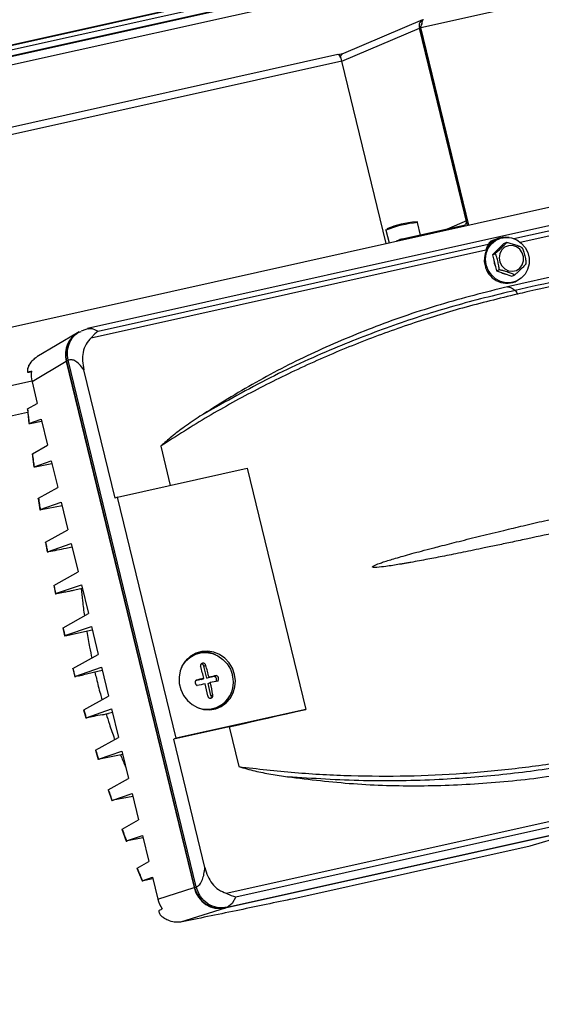
# Model space of a CAD drawing. Units: millimetres. Extents: x 20 to 410, y 10 to 287.
# Drawn here: x 346 to 352, y 127 to 137 of the extents above; entities that cross this region are included whole.
import ezdxf

# ---------------------------------------------------------------- set-up
doc = ezdxf.new("R2010")
doc.units = ezdxf.units.MM

msp = doc.modelspace()

# ---------------------------------------------------------------- linework, layer by layer
at = {"color": 7, "linetype": 'Continuous', "lineweight": 25}
for p, q in [((322.071153, 131.19877), (367.04316, 141.210589)), ((367.045208, 141.202171), (322.076426, 131.19107)), ((367.0562, 141.156968), (322.103953, 131.149548)), ((322.139016, 131.093414), (367.070951, 141.096312)), ((322.18361, 131.016654), (367.090949, 141.014076)), ((350.520333, 136.758823), (364.848904, 139.948698)), ((267.633853, 116.126954), (374.153067, 139.840618)), ((350.539825, 136.839081), (349.713678, 136.487796)), ((350.506988, 136.753149), (350.997696, 134.735308)), ((350.508201, 136.753665), (350.516499, 136.764627)), ((350.520333, 136.758823), (350.508201, 136.753665)), ((351.010412, 134.688523), (350.508201, 136.753665)), ((351.023111, 134.69135), (350.520333, 136.758823)), ((349.653739, 136.475821), (321.334695, 130.171341)), ((349.657642, 136.475805), (349.716065, 136.488811)), ((350.15961, 134.499115), (349.695386, 136.408049)), ((355.460743, 135.485328), (347.033746, 133.609282)), ((351.561085, 134.512147), (355.355453, 135.356862)), ((355.762055, 135.012789), (351.42795, 134.045972)), ((350.970204, 134.688282), (350.342406, 134.548519)), ((350.518779, 134.587784), (350.487194, 134.717666)), ((350.156822, 134.637325), (350.18885, 134.505624)), ((347.1454, 133.58157), (351.226732, 134.49017)), ((350.293345, 134.535139), (350.262482, 134.522016)), ((351.391482, 134.498503), (351.27166, 134.381938)), ((351.331114, 134.552716), (351.281547, 134.535268)), ((351.332978, 134.54624), (351.320847, 134.541082)), ((351.391482, 134.498503), (351.415745, 134.50882)), ((347.071729, 133.512712), (351.200905, 134.431963)), ((351.27166, 134.381938), (351.295923, 134.392255)), ((351.27166, 134.381938), (351.313134, 134.211391)), ((351.331684, 134.44033), (351.32252, 134.431416)), ((351.313134, 134.211391), (351.337397, 134.221708)), ((351.313134, 134.211391), (351.474431, 134.15741)), ((351.474431, 134.15741), (351.498694, 134.167727)), ((351.508672, 134.099356), (351.520803, 134.104514)), ((346.929258, 133.564213), (346.503412, 133.311987)), ((347.05461, 133.612478), (346.965388, 133.582331)), ((347.039789, 133.607034), (347.055025, 133.608344)), ((347.109498, 133.552792), (347.072179, 133.51242)), ((347.081688, 133.610637), (347.1454, 133.58157)), ((347.1454, 133.58157), (347.109498, 133.552792)), ((346.809998, 133.264146), (346.452575, 133.052447)), ((346.809998, 133.264146), (348.148772, 127.758976)), ((346.814201, 133.267697), (348.154182, 127.757565)), ((348.171059, 127.766237), (346.831079, 133.276369)), ((347.321877, 131.834187), (346.99544, 133.17653)), ((346.450869, 133.05988), (267.775403, 115.544884)), ((346.452575, 133.052447), (346.508225, 132.823611)), ((346.406564, 132.767119), (346.508225, 132.823611)), ((264.900652, 114.590316), (346.406823, 132.735493)), ((346.404031, 132.764277), (346.418495, 132.615162)), ((346.421073, 132.616554), (346.547859, 132.660632)), ((346.423379, 132.615552), (346.432072, 132.617099)), ((346.432072, 132.617099), (346.552733, 132.640589)), ((346.547859, 132.660632), (346.614388, 132.387059)), ((346.454275, 132.296685), (346.471589, 132.160169)), ((346.45655, 132.29935), (346.614388, 132.387059)), ((347.799792, 132.378697), (347.899729, 131.967746)), ((346.473971, 132.161484), (346.654022, 132.22408)), ((346.4854, 132.162194), (346.660733, 132.196483)), ((346.654022, 132.22408), (346.721494, 131.946627)), ((346.476083, 132.160533), (346.4854, 132.162194)), ((347.348719, 131.845078), (348.703351, 132.146651)), ((348.703351, 132.146651), (349.316736, 129.624349)), ((346.51994, 131.834625), (346.721494, 131.946627)), ((346.51786, 131.832025), (346.536177, 131.71337)), ((346.538424, 131.714639), (346.759241, 131.791408)), ((346.759241, 131.791408), (346.829073, 131.504254)), ((347.348719, 131.845078), (347.321877, 131.834187)), ((347.962105, 129.322776), (347.348719, 131.845078)), ((346.540423, 131.713727), (346.550153, 131.715466)), ((346.550153, 131.715466), (346.767271, 131.758387)), ((346.595416, 131.374412), (346.829073, 131.504254)), ((346.593467, 131.371903), (346.611425, 131.272395)), ((346.613584, 131.273621), (346.863988, 131.360676)), ((346.863988, 131.360676), (346.936415, 131.062851)), ((346.681654, 130.921282), (346.936415, 131.062851)), ((346.679793, 130.918829), (346.697858, 130.831038)), ((346.69935, 130.835239), (346.968972, 130.928975)), ((346.899173, 130.874048), (346.978058, 130.891609)), ((346.968972, 130.928975), (347.042672, 130.625911)), ((346.777233, 130.478408), (347.042672, 130.625911)), ((346.774925, 130.478141), (346.794358, 130.393954)), ((346.796279, 130.395897), (347.07504, 130.492811)), ((346.876369, 130.410988), (347.083713, 130.457148)), ((347.07504, 130.492811), (347.146476, 130.199059)), ((346.880138, 130.051058), (347.146476, 130.199059)), ((348.15548, 130.197107), (348.143347, 130.191947)), ((348.187603, 130.216605), (348.152309, 130.206248)), ((346.878173, 130.049313), (346.899483, 129.965967)), ((346.901023, 129.969373), (347.178844, 130.06596)), ((347.187556, 130.030133), (346.992282, 129.986661)), ((347.178844, 130.06596), (347.252545, 129.762895)), ((348.250232, 130.075925), (348.271026, 130.084766)), ((348.280807, 129.950198), (348.250232, 130.075925)), ((348.22689, 129.938195), (348.165051, 129.924428)), ((348.22689, 129.938195), (348.250928, 129.948415)), ((348.361248, 129.968106), (348.280807, 129.950198)), ((348.280807, 129.950198), (348.304844, 129.960419)), ((348.361248, 129.968106), (348.383601, 129.97761)), ((348.294585, 129.893543), (348.318622, 129.903764)), ((348.32516, 129.767816), (348.294585, 129.893543)), ((346.994939, 129.619746), (347.252545, 129.762895)), ((348.32516, 129.767816), (348.345953, 129.776658)), ((346.992341, 129.620145), (347.016338, 129.534986)), ((347.018456, 129.536318), (347.285101, 129.629019)), ((347.285101, 129.629019), (347.357528, 129.331194)), ((349.316736, 129.624349), (347.962105, 129.322776)), ((348.378128, 129.63979), (348.390262, 129.64495)), ((347.294308, 129.591162), (347.253704, 129.582122)), ((348.514249, 129.440781), (347.935263, 129.311885)), ((356.88813, 129.418397), (348.473136, 127.545023)), ((356.915418, 129.42653), (348.495778, 127.552122)), ((348.514249, 129.440781), (348.61532, 129.025167)), ((347.118284, 129.198247), (347.357528, 129.331194)), ((347.962105, 129.322776), (347.935263, 129.311885)), ((348.2617, 127.969542), (347.935263, 129.311885)), ((347.116449, 129.19576), (347.145695, 129.101197)), ((347.147888, 129.102595), (347.392444, 129.187616)), ((347.401367, 129.150925), (347.15962, 129.103429)), ((347.392444, 129.187616), (347.462275, 128.900462)), ((347.251299, 128.783224), (347.462275, 128.900462)), ((347.249392, 128.780665), (347.286741, 128.67046)), ((347.289066, 128.671903), (347.500022, 128.745243)), ((347.50781, 128.713219), (347.300492, 128.672622)), ((347.500022, 128.745243), (347.567494, 128.46779)), ((347.29116, 128.670957), (347.300492, 128.672622)), ((348.485265, 127.700115), (352.614441, 128.619366)), ((348.584702, 127.663019), (352.666034, 128.571619)), ((347.395469, 128.372197), (347.567494, 128.46779)), ((347.393472, 128.369468), (347.43942, 128.245842)), ((347.441928, 128.247377), (347.607129, 128.304811)), ((347.613325, 128.279331), (347.452921, 128.247933)), ((347.607129, 128.304811), (347.673657, 128.031238)), ((351.66507, 128.194616), (352.179386, 128.351595)), ((347.444207, 128.246382), (347.452921, 128.247933)), ((349.159743, 127.636872), (351.66507, 128.194616)), ((347.550364, 127.961029), (347.604116, 127.829613)), ((347.552522, 127.963924), (347.673657, 128.031238)), ((347.606889, 127.831267), (347.713292, 127.868259)), ((347.713292, 127.868259), (347.768941, 127.639423)), ((347.609491, 127.830212), (347.617288, 127.831597)), ((347.717496, 127.850971), (347.617287, 127.831597)), ((347.768941, 127.639423), (348.148772, 127.758976)), ((348.485265, 127.700115), (348.538287, 127.677471)), ((348.538287, 127.677471), (348.584702, 127.663019)), ((348.584702, 127.663019), (348.545446, 127.591518)), ((348.469628, 127.549566), (348.480379, 127.551959)), ((348.545446, 127.591518), (348.495778, 127.552122)), ((348.473136, 127.545023), (348.008064, 127.39864))]:
    msp.add_line(p, q, dxfattribs=at)
at = {"color": 8, "linetype": 'Continuous', "lineweight": 25}
for p, q in [((367.070218, 141.099326), (322.13732, 131.096214)), ((349.695386, 136.408049), (350.506988, 136.753149)), ((349.695386, 136.408049), (321.352469, 130.098254)), ((351.494239, 134.549723), (355.38128, 135.415069)), ((350.997696, 134.735308), (350.795779, 134.64945)), ((350.970204, 134.688282), (350.972213, 134.680019)), ((350.997696, 134.735308), (350.998966, 134.73559)), ((350.294787, 134.529208), (350.293345, 134.535139)), ((350.342406, 134.548519), (350.344415, 134.540256)), ((347.055025, 133.608344), (347.081688, 133.610637)), ((346.831408, 133.275013), (346.814201, 133.267697)), ((348.171629, 127.764984), (348.154182, 127.757565))]:
    msp.add_line(p, q, dxfattribs=at)
at = {"color": 7, "linetype": 'Continuous', "lineweight": 25, "flags": 128}
for points in [[(349.695386, 136.408049), (349.691238, 136.422992), (349.686317, 136.436964), (349.680812, 136.449428), (349.674934, 136.459906), (349.66891, 136.467994), (349.662972, 136.473382), (349.657346, 136.475863), (349.653739, 136.475821)], [(351.205315, 134.276049), (351.198195, 134.335501), (351.205445, 134.394316), (351.22661, 134.4488), (351.260358, 134.495529), (351.304571, 134.531566), (351.356469, 134.554648), (351.412793, 134.563324), (351.470002, 134.557049), (351.524502, 134.536217), (351.572869, 134.502137), (351.612064, 134.456951), (351.639623, 134.403497), (351.653816, 134.345135), (351.65375, 134.285531), (351.63943, 134.228431), (351.611755, 134.177423), (351.572465, 134.135711), (351.524027, 134.105916), (351.469486, 134.089911), (351.412269, 134.088701), (351.355971, 134.102363), (351.304128, 134.130037), (351.259999, 134.169985), (351.226357, 134.219697), (351.205315, 134.276049)], [(351.437314, 134.475173), (351.39834, 134.458972), (351.367062, 134.430251), (351.346869, 134.392121), (351.339948, 134.348715), (351.34705, 134.304736), (351.367406, 134.264951), (351.398808, 134.23367), (351.437856, 134.214284), (351.480316, 134.208893), (351.521588, 134.218081), (351.557199, 134.240853), (351.583291, 134.27474), (351.597036, 134.316072), (351.596944, 134.360369), (351.583025, 134.40283), (351.556788, 134.438854), (351.521076, 134.464538), (351.479759, 134.477098), (351.437314, 134.475173)], [(351.283956, 134.331374), (351.288406, 134.294547), (351.301405, 134.259623)], [(351.365216, 134.193961), (351.374121, 134.18953), (351.412523, 134.178129)], [(348.572416, 129.990417), (348.550003, 130.053576), (348.515256, 130.110804), (348.469798, 130.159422), (348.415757, 130.197159), (348.355658, 130.22225), (348.292312, 130.233521), (348.228681, 130.230446), (348.16774, 130.213168), (348.112339, 130.182495), (348.065068, 130.139861), (348.028138, 130.08726), (348.003275, 130.027152), (347.991642, 129.962347), (347.993782, 129.895875), (348.009597, 129.830844), (348.038345, 129.770296), (348.078684, 129.717061), (348.128727, 129.673628), (348.186133, 129.642029), (348.24822, 129.623741), (348.312082, 129.619619), (348.374736, 129.629856), (348.43325, 129.653973), (348.484888, 129.690842), (348.527237, 129.73874), (348.558316, 129.795427), (348.576672, 129.858252), (348.581446, 129.924278), (348.572416, 129.990417)], [(348.016437, 130.063444), (348.02312, 130.076408), (348.05886, 130.127312), (348.104606, 130.16857), (348.15822, 130.198254), (348.217195, 130.214974), (348.278773, 130.217951), (348.340076, 130.207043), (348.398236, 130.182762), (348.450534, 130.146242), (348.494525, 130.099192), (348.528151, 130.04381), (348.549841, 129.982688)], [(348.071039, 130.146405), (348.092472, 130.163411), (348.143347, 130.191947)], [(348.32516, 129.767816), (348.325744, 129.756519), (348.322867, 129.747363)], [(348.378128, 129.63979), (348.346404, 129.628599), (348.295164, 129.619309)], [(348.514249, 129.440781), (348.614685, 129.463791), (348.715086, 129.486782), (348.815451, 129.509756), (348.915781, 129.532711), (349.016075, 129.555648), (349.116332, 129.578567), (349.216553, 129.601467), (349.316736, 129.624349)]]:
    msp.add_lwpolyline(points, dxfattribs=at)
at = {"color": 7, "linetype": 'Continuous', "lineweight": 25}
for centre, radius, start, end in [((349.74238, 136.420866), 0.072825, 113.2116045, 152.1932568), ((350.585449, 133.59687), 1.135882, 95.7329136, 111.681607), ((350.961014, 134.725204), 0.038049, 283.9768463, 15.3998149), ((351.40557, 134.34148), 0.223774, 79.3100615, 156.1496915), ((350.42556, 134.14697), 0.410068, 101.6996974, 108.8095126), ((351.415522, 134.331093), 0.230345, 114.2687, 195.1505231), ((351.423362, 134.318344), 0.235019, 191.6489356, 291.2841486), ((348.248927, 129.934906), 0.288296, 64.4472791, 102.2812659), ((344.926148, 129.110958), 3.428628, 14.137768, 16.2913497), ((348.221554, 130.069496), 0.02939, 12.634632, 88.7933268), ((344.980065, 129.122961), 3.428628, 14.137768, 16.2913497), ((352.213378, 112.285213), 18.102203, 102.6440391, 102.9105745), ((348.280898, 129.904829), 0.279987, 252.6780301, 16.145693), ((351.730594, 114.455912), 15.87846, 102.1685522, 102.4594282), ((351.744372, 114.399257), 15.87846, 102.1685522, 102.4594282), ((348.347413, 129.934627), 0.036225, 330.8717653, 67.5473397), ((352.227156, 112.228558), 18.102203, 102.6440391, 102.9105745), ((344.83662, 129.088136), 3.52102, 11.0775177, 13.1932498), ((344.890536, 129.10014), 3.52102, 11.0775177, 13.1932498), ((348.267182, 129.893808), 0.287307, 296.3368202, 341.6312176)]:
    msp.add_arc(centre, radius, start, end, dxfattribs=at)
at = {"color": 8, "linetype": 'Continuous', "lineweight": 25}
msp.add_arc((350.58457, 133.597813), 1.124079, 94.9696496, 112.3666474, dxfattribs=at)
at = {"color": 7, "linetype": 'Continuous', "lineweight": 25}
for centre, major_axis, ratio, start_param, end_param in [((347.068741, 133.321399), (-0.112199, 0.256788), 0.943731202, 0.044535609, 1.387302791), ((347.186376, 133.391073), (1.297393, 0.444801), 0.021853838, 2.16926317, 2.201904477), ((346.711319, 133.1097), (-0.112199, 0.256788), 0.943731202, 0.983271906, 1.387302791), ((348.407354, 127.816891), (-0.107018, 0.258865), 0.944510923, 1.40847187, 2.978050222), ((348.027523, 127.697338), (-0.107018, 0.258865), 0.944510923, 1.40847187, 1.812502755), ((348.532364, 127.856238), (1.241466, 0.674232), 0.052421997, 2.157386694, 2.190028001)]:
    msp.add_ellipse(centre, major_axis=major_axis, ratio=ratio, start_param=start_param, end_param=end_param, dxfattribs=at)
for points, knots in [([(350.540449, 136.8377), (350.535766, 136.835945), (350.522719, 136.831057), (350.508393, 136.81135), (350.500142, 136.783285), (350.504706, 136.763194), (350.506988, 136.753149)], [0, 0, 0, 0, 0.157276659, 0.438184439, 0.71909222, 1, 1, 1, 1]), ([(350.520333, 136.758823), (350.523705, 136.770418), (350.530453, 136.793619), (350.537138, 136.821311), (350.543198, 136.839308), (350.548506, 136.841504), (350.551055, 136.842558)], [0, 0, 0, 0, 0.254650897, 0.509542591, 0.764435536, 1, 1, 1, 1]), ([(350.532076, 136.800987), (350.531605, 136.799198), (350.530868, 136.796401), (350.528672, 136.789158), (350.524431, 136.777289), (350.519058, 136.768878), (350.515827, 136.76382)], [0, 0, 0, 0, 0.123163693, 0.192615619, 0.514453055, 1, 1, 1, 1]), ([(355.816641, 134.967997), (355.418299, 134.879995), (354.621808, 134.704034), (353.502874, 134.454951), (352.4653, 134.22295), (351.827484, 134.079509), (351.508564, 134.007785)], [0, 0, 0, 0, 0.280113512, 0.560090358, 0.780037073, 1, 1, 1, 1]), ([(355.809588, 134.922562), (355.434882, 134.839766), (354.685469, 134.674174), (353.337044, 134.374256), (352.357002, 134.15434), (351.758093, 134.019949)], [0, 0, 0, 0, 0.280002642, 0.560005352, 1, 1, 1, 1]), ([(350.48701, 134.7176), (350.486459, 134.719271), (350.485374, 134.722559), (350.481769, 134.725489), (350.479934, 134.726253), (350.479048, 134.726622)], [0, 0, 0, 0, 0.347950177, 0.68507292, 1, 1, 1, 1]), ([(350.157552, 134.645075), (350.1574, 134.644814), (350.156528, 134.643318), (350.155977, 134.639945), (350.156948, 134.637617), (350.157189, 134.637038)], [0, 0, 0, 0, 0.136984036, 0.785429883, 1, 1, 1, 1]), ([(351.226732, 134.49017), (351.222951, 134.483245), (351.21531, 134.46925), (351.20574, 134.444477), (351.200905, 134.431963)], [0, 0, 0, 0, 0.494884027, 1, 1, 1, 1]), ([(351.281638, 134.535034), (351.275842, 134.532813), (351.250957, 134.523277), (351.237306, 134.508803), (351.229255, 134.494616), (351.226732, 134.49017)], [0, 0, 0, 0, 0.17252113, 0.740701341, 1, 1, 1, 1]), ([(351.295923, 134.392255), (351.29681, 134.392725), (351.29858, 134.393664), (351.303766, 134.397467), (351.312545, 134.404595), (351.333052, 134.422684), (351.362259, 134.450595), (351.389505, 134.477299), (351.406283, 134.494819), (351.413183, 134.502571), (351.416773, 134.507406), (351.417466, 134.509324), (351.416209, 134.508955), (351.415745, 134.50882)], [0, 0, 0, 0, 0.034237082, 0.068328789, 0.12255677, 0.212987415, 0.461532559, 0.71987249, 0.79908661, 0.878712858, 0.92537338, 0.972486096, 1, 1, 1, 1]), ([(351.415745, 134.50882), (351.416691, 134.509048), (351.41858, 134.509503), (351.424775, 134.509152), (351.4357, 134.507456), (351.462129, 134.501192), (351.501128, 134.488837), (351.53793, 134.476245), (351.561274, 134.466769), (351.571219, 134.461999), (351.5769, 134.458236), (351.578619, 134.455933), (351.577467, 134.455133), (351.577042, 134.454838)], [0, 0, 0, 0, 0.034237082, 0.068328789, 0.12255677, 0.212987415, 0.461532559, 0.71987249, 0.79908661, 0.878712858, 0.92537338, 0.972486096, 1, 1, 1, 1]), ([(351.577042, 134.454838), (351.577818, 134.454901), (351.579366, 134.455025), (351.582644, 134.451836), (351.587369, 134.444109), (351.596688, 134.4212), (351.607397, 134.381324), (351.61659, 134.341873), (351.620967, 134.313947), (351.622114, 134.300617), (351.621755, 134.290978), (351.620508, 134.28579), (351.619053, 134.284695), (351.618517, 134.284292)], [0, 0, 0, 0, 0.034237082, 0.068328789, 0.12255677, 0.212987415, 0.461532559, 0.71987249, 0.79908661, 0.878712858, 0.92537338, 0.972486096, 1, 1, 1, 1]), ([(351.337397, 134.221708), (351.338055, 134.222255), (351.339368, 134.223348), (351.340625, 134.228465), (351.341059, 134.238386), (351.338533, 134.264183), (351.329658, 134.304839), (351.319739, 134.343981), (351.310986, 134.370047), (351.306042, 134.381762), (351.301501, 134.389318), (351.298202, 134.392572), (351.296537, 134.39234), (351.295923, 134.392255)], [0, 0, 0, 0, 0.034237082, 0.068328789, 0.12255677, 0.212987415, 0.461532559, 0.71987249, 0.79908661, 0.878712858, 0.92537338, 0.972486096, 1, 1, 1, 1]), ([(351.618517, 134.284292), (351.619063, 134.284431), (351.620153, 134.284708), (351.619503, 134.282834), (351.615883, 134.2779), (351.602169, 134.262699), (351.574796, 134.235568), (351.546825, 134.208556), (351.52567, 134.189174), (351.514973, 134.179808), (351.506483, 134.17289), (351.501244, 134.169038), (351.499381, 134.16808), (351.498694, 134.167727)], [0, 0, 0, 0, 0.034237082, 0.068328789, 0.12255677, 0.212987415, 0.461532559, 0.71987249, 0.79908661, 0.878712858, 0.92537338, 0.972486096, 1, 1, 1, 1]), ([(351.498694, 134.167727), (351.499181, 134.168108), (351.500154, 134.16887), (351.498494, 134.171148), (351.492728, 134.175038), (351.473092, 134.184191), (351.435927, 134.197326), (351.398399, 134.20961), (351.370679, 134.217224), (351.356937, 134.22038), (351.346356, 134.22206), (351.340091, 134.222429), (351.338123, 134.221902), (351.337397, 134.221708)], [0, 0, 0, 0, 0.034237082, 0.068328789, 0.12255677, 0.212987415, 0.461532559, 0.71987249, 0.79908661, 0.878712858, 0.92537338, 0.972486096, 1, 1, 1, 1]), ([(351.42795, 134.045972), (351.192718, 133.986878), (350.727312, 133.86996), (350.053092, 133.638561), (349.408214, 133.367297), (348.791141, 133.056281), (348.403384, 132.812487), (348.210361, 132.691128)], [0, 0, 0, 0, 0.207130897, 0.409808574, 0.608898074, 0.805311854, 1, 1, 1, 1]), ([(351.42795, 134.045972), (351.442233, 134.043938), (351.467678, 134.040313), (351.496098, 134.017703), (351.508564, 134.007785)], [0, 0, 0, 0, 0.561359122, 1, 1, 1, 1]), ([(351.53264, 133.969208), (351.340774, 133.922646), (350.965652, 133.831611), (350.411022, 133.65956), (349.868643, 133.461322), (349.331789, 133.232922), (348.806773, 132.976313), (348.293931, 132.69426), (347.96452, 132.483894), (347.799792, 132.378697)], [0, 0, 0, 0, 0.146166563, 0.2857741074, 0.4286319053, 0.5717016455, 0.7146687989, 0.8573148744, 1, 1, 1, 1]), ([(351.508564, 134.007785), (351.294234, 133.955661), (350.865539, 133.851405), (350.233639, 133.646855), (349.576112, 133.392595), (348.896553, 133.08152), (348.439107, 132.821267), (348.210361, 132.691128)], [0, 0, 0, 0, 0.186611187, 0.373251154, 0.559940481, 0.779947759, 1, 1, 1, 1]), ([(351.508564, 134.007785), (351.513087, 134.002825), (351.521186, 133.993941), (351.529131, 133.976784), (351.53264, 133.969208)], [0, 0, 0, 0, 0.558402701, 1, 1, 1, 1]), ([(351.758093, 134.019949), (351.716024, 134.010484), (351.640901, 133.993584), (351.565719, 133.976656), (351.53264, 133.969208)], [0, 0, 0, 0, 0.560000916, 1, 1, 1, 1]), ([(346.913938, 133.545165), (346.909318, 133.543064), (346.870576, 133.525442), (346.829995, 133.45715), (346.80053, 133.361291), (346.809644, 133.298897), (346.814201, 133.267697)], [0, 0, 0, 0, 0.049940582, 0.418821274, 0.709384553, 1, 1, 1, 1]), ([(346.831079, 133.276369), (346.826368, 133.31299), (346.816975, 133.386023), (346.85521, 133.487941), (346.909095, 133.556592), (346.953876, 133.574435), (346.966569, 133.579493)], [0, 0, 0, 0, 0.295593321, 0.589491786, 0.883643176, 1, 1, 1, 1]), ([(347.071729, 133.512712), (347.051971, 133.491516), (347.011554, 133.448158), (346.984175, 133.361318), (346.977394, 133.268857), (346.989245, 133.208223), (346.99544, 133.17653)], [0, 0, 0, 0, 0.244280605, 0.499686016, 0.738484764, 1, 1, 1, 1]), ([(346.420763, 133.223712), (346.417208, 133.2167), (346.408928, 133.200367), (346.403525, 133.177408), (346.403804, 133.15851), (346.408225, 133.150738), (346.412024, 133.151354), (346.413014, 133.151514)], [0, 0, 0, 0, 0.180489024, 0.420410143, 0.662027266, 0.911914464, 1, 1, 1, 1]), ([(346.420762, 133.223712), (346.421012, 133.224152), (346.421458, 133.224939), (346.421909, 133.22572), (346.422107, 133.226063)], [0, 0, 0, 0, 0.560072246, 1, 1, 1, 1]), ([(346.422107, 133.226063), (346.435649, 133.246346), (346.460411, 133.283432), (346.490512, 133.302364), (346.504151, 133.310943)], [0, 0, 0, 0, 0.546894372, 1, 1, 1, 1]), ([(346.99544, 133.17653), (346.979486, 133.197943), (346.947246, 133.241215), (346.902251, 133.273564), (346.862885, 133.285847), (346.841608, 133.279507), (346.831079, 133.276369)], [0, 0, 0, 0, 0.2774061, 0.560580798, 0.782533808, 1, 1, 1, 1]), ([(346.413014, 133.151514), (346.424241, 133.153649), (346.435746, 133.155837), (346.44741, 133.158066), (346.447691, 133.15812)], [0, 0, 0, 0, 0.975907406, 1, 1, 1, 1]), ([(346.404429, 132.764287), (346.404164, 132.764334), (346.402378, 132.764647), (346.404639, 132.765982), (346.406564, 132.767119)], [0, 0, 0, 0, 0.14856802, 1, 1, 1, 1]), ([(346.406564, 132.767119), (346.409159, 132.739121), (346.413792, 132.689123), (346.418848, 132.638728), (346.421073, 132.616554)], [0, 0, 0, 0, 0.559996009, 1, 1, 1, 1]), ([(346.421073, 132.616554), (346.418939, 132.615794), (346.416572, 132.61495), (346.418608, 132.615145), (346.418808, 132.615164)], [0, 0, 0, 0, 0.901880368, 1, 1, 1, 1]), ([(348.210361, 132.691128), (348.156331, 132.654629), (348.054861, 132.586082), (347.917037, 132.482738), (347.836922, 132.411645), (347.799792, 132.378697)], [0, 0, 0, 0, 0.379306414, 0.712340359, 1, 1, 1, 1]), ([(346.454699, 132.296714), (346.454427, 132.296753), (346.452603, 132.297012), (346.454736, 132.298275), (346.45655, 132.29935)], [0, 0, 0, 0, 0.149354328, 1, 1, 1, 1]), ([(346.45655, 132.29935), (346.459714, 132.273678), (346.465364, 132.227835), (346.471342, 132.181758), (346.473971, 132.161484)], [0, 0, 0, 0, 0.559996981, 1, 1, 1, 1]), ([(346.473971, 132.161484), (346.472008, 132.16078), (346.469787, 132.159984), (346.471736, 132.16017), (346.471962, 132.160191)], [0, 0, 0, 0, 0.8839145867, 1, 1, 1, 1]), ([(346.518042, 131.832055), (346.517772, 131.832548), (346.51743, 131.833172), (346.519504, 131.834372), (346.51994, 131.834625)], [0, 0, 0, 0, 0.789545671, 1, 1, 1, 1]), ([(346.51994, 131.834625), (346.523329, 131.812258), (346.529379, 131.772317), (346.53566, 131.732263), (346.538424, 131.714639)], [0, 0, 0, 0, 0.559997898, 1, 1, 1, 1]), ([(346.538424, 131.714639), (346.536574, 131.713973), (346.534451, 131.713208), (346.536344, 131.71339), (346.536588, 131.713413)], [0, 0, 0, 0, 0.871176048, 1, 1, 1, 1]), ([(352.355187, 131.564641), (352.2305, 131.537279), (351.993448, 131.48526), (351.728226, 131.427924), (351.561209, 131.392179), (351.481175, 131.375131), (351.403643, 131.358698), (351.328616, 131.342881), (351.256095, 131.327682), (351.170929, 131.309949), (351.07424, 131.289983), (350.967144, 131.268107), (350.865965, 131.247699), (350.770711, 131.228764), (350.681391, 131.211299), (350.563927, 131.188794), (350.469145, 131.171226), (350.395306, 131.158136), (350.37498, 131.154573), (350.355264, 131.151156), (350.336158, 131.147887), (350.317661, 131.144765), (350.257476, 131.134761), (350.17243, 131.121494), (350.083893, 131.110511), (350.040291, 131.108656), (350.026191, 131.10984), (350.020596, 131.111072), (350.018024, 131.112618), (350.017228, 131.113527), (350.016875, 131.114224), (350.016738, 131.114977), (350.016851, 131.116102), (350.017616, 131.11764), (350.019229, 131.119495), (350.022788, 131.122542), (350.044, 131.135715), (350.081826, 131.149428), (350.135572, 131.168251), (350.192607, 131.186218), (350.260848, 131.2067), (350.340412, 131.229502), (350.431251, 131.254675), (350.533366, 131.282187), (350.630848, 131.307854), (350.761481, 131.341716), (350.930151, 131.38445), (351.153342, 131.439632), (351.377407, 131.49396), (351.600021, 131.547071), (351.823095, 131.599626), (352.064792, 131.655986), (352.232014, 131.69452), (352.318742, 131.714505)], [0, 0, 0, 0, 0.080707154, 0.153438738, 0.171169641, 0.188353532, 0.204990428, 0.221080351, 0.236623322, 0.251619366, 0.275805383, 0.298704298, 0.320316236, 0.340641349, 0.359679819, 0.377431867, 0.415665403, 0.420105521, 0.424414449, 0.428592201, 0.432638793, 0.436554244, 0.440338576, 0.470840311, 0.490404214, 0.496117228, 0.497978162, 0.49920758, 0.499615919, 0.499782453, 0.499934241, 0.500082671, 0.500239862, 0.500617412, 0.501119828, 0.501768881, 0.503541015, 0.516725996, 0.526815113, 0.539304825, 0.55419997, 0.57150337, 0.59121681, 0.613341495, 0.637878272, 0.65450981, 0.698105614, 0.747228179, 0.799126682, 0.843274874, 0.891469662, 0.943711304, 1, 1, 1, 1]), ([(346.593665, 131.371941), (346.593365, 131.372411), (346.592986, 131.373005), (346.594997, 131.37417), (346.595416, 131.374412)], [0, 0, 0, 0, 0.791636938, 1, 1, 1, 1]), ([(346.595416, 131.374412), (346.598766, 131.355608), (346.604749, 131.32203), (346.610885, 131.288413), (346.613584, 131.273621)], [0, 0, 0, 0, 0.55999864, 1, 1, 1, 1]), ([(346.613584, 131.273621), (346.612526, 131.273211), (346.610026, 131.272242), (346.612653, 131.272231), (346.619328, 131.273332), (346.624551, 131.27434), (346.625515, 131.274526)], [0, 0, 0, 0, 0.2478335909, 0.5858838855, 0.9235434848, 1, 1, 1, 1]), ([(346.625515, 131.274526), (346.685668, 131.286281), (346.766133, 131.302004), (346.851516, 131.319033), (346.87307, 131.323332)], [0, 0, 0, 0, 0.747565543, 1, 1, 1, 1]), ([(346.679999, 130.918873), (346.679678, 130.919328), (346.679274, 130.919903), (346.681246, 130.921046), (346.681654, 130.921282)], [0, 0, 0, 0, 0.793171295, 1, 1, 1, 1]), ([(346.681654, 130.921282), (346.684929, 130.90522), (346.690777, 130.876539), (346.696731, 130.847858), (346.69935, 130.835239)], [0, 0, 0, 0, 0.559999405, 1, 1, 1, 1]), ([(346.711397, 130.836189), (346.734371, 130.840683), (346.775396, 130.848709), (346.817281, 130.856961), (346.835711, 130.860592)], [0, 0, 0, 0, 0.56, 1, 1, 1, 1]), ([(346.835711, 130.860592), (346.841726, 130.8618), (346.853739, 130.864212), (346.87525, 130.868769), (346.891124, 130.872272), (346.899173, 130.874047)], [0, 0, 0, 0, 0.330863758, 0.660693691, 1, 1, 1, 1]), ([(346.968755, 130.889538), (346.972609, 130.846974), (346.981142, 130.752752), (346.993974, 130.655873), (347.001009, 130.602759)], [0, 0, 0, 0, 0.4517474374, 1, 1, 1, 1]), ([(346.69935, 130.835239), (346.698299, 130.83483), (346.695839, 130.833874), (346.698544, 130.833889), (346.705192, 130.834989), (346.710398, 130.835996), (346.711397, 130.836189)], [0, 0, 0, 0, 0.2500338, 0.585278722, 0.920426514, 1, 1, 1, 1]), ([(346.775631, 130.476031), (346.775298, 130.476479), (346.774879, 130.477044), (346.776832, 130.478175), (346.777233, 130.478408)], [0, 0, 0, 0, 0.79418059, 1, 1, 1, 1]), ([(346.777233, 130.478408), (346.780764, 130.462999), (346.787068, 130.435482), (346.793464, 130.407992), (346.796279, 130.395897)], [0, 0, 0, 0, 0.559999548, 1, 1, 1, 1]), ([(347.025058, 130.44409), (347.02539, 130.441899), (347.033938, 130.385495), (347.051363, 130.290807), (347.07051, 130.198674), (347.078303, 130.161176)], [0, 0, 0, 0, 0.023404961, 0.602532048, 1, 1, 1, 1]), ([(346.796279, 130.395897), (346.79523, 130.395489), (346.792785, 130.394537), (346.795519, 130.394562), (346.802156, 130.395662), (346.807354, 130.396668), (346.808364, 130.396863)], [0, 0, 0, 0, 0.250868415, 0.5851328, 0.9193968371, 1, 1, 1, 1]), ([(346.808364, 130.396863), (346.811418, 130.39746), (346.816871, 130.398526), (346.822339, 130.399596), (346.824745, 130.400067)], [0, 0, 0, 0, 0.56, 1, 1, 1, 1]), ([(346.824745, 130.400067), (346.828463, 130.400806), (346.835898, 130.402284), (346.852639, 130.405772), (346.866993, 130.408927), (346.876368, 130.410988)], [0, 0, 0, 0, 0.25751192, 0.515023637, 1, 1, 1, 1]), ([(346.878551, 130.048685), (346.878213, 130.049132), (346.877787, 130.049695), (346.879738, 130.050825), (346.880138, 130.051058)], [0, 0, 0, 0, 0.794718279, 1, 1, 1, 1]), ([(346.880138, 130.051058), (346.884014, 130.035796), (346.890934, 130.008542), (346.89794, 129.981341), (346.901023, 129.969373)], [0, 0, 0, 0, 0.559999671, 1, 1, 1, 1]), ([(348.271026, 130.084766), (348.270243, 130.086921), (348.268839, 130.090788), (348.264482, 130.097128), (348.258889, 130.102128), (348.252234, 130.105434), (348.244965, 130.107442), (348.235747, 130.107261), (348.227565, 130.103579), (348.222271, 130.098784), (348.218101, 130.092872), (348.215128, 130.083906), (348.216448, 130.076481), (348.217109, 130.072763)], [0, 0, 0, 0, 0.075594551, 0.135657718, 0.25007836, 0.315492586, 0.379051698, 0.50018576, 0.621255491, 0.68481423, 0.750249793, 0.874934605, 1, 1, 1, 1]), ([(346.901023, 129.969373), (346.899973, 129.968964), (346.897517, 129.96801), (346.900231, 129.968027), (346.906873, 129.969128), (346.912073, 129.970133), (346.913073, 129.970327)], [0, 0, 0, 0, 0.250355327, 0.585360664, 0.920295576, 1, 1, 1, 1]), ([(346.939711, 129.975536), (346.934728, 129.974561), (346.925829, 129.972819), (346.916971, 129.971088), (346.913073, 129.970327)], [0, 0, 0, 0, 0.56, 1, 1, 1, 1]), ([(346.939711, 129.975537), (346.943431, 129.976276), (346.95087, 129.977754), (346.967876, 129.981296), (346.982567, 129.984525), (346.992282, 129.986661)], [0, 0, 0, 0, 0.253069445, 0.506133509, 1, 1, 1, 1]), ([(347.11113, 130.013119), (347.116182, 129.990961), (347.133645, 129.914381), (347.158419, 129.81806), (347.179349, 129.7453), (347.185073, 129.725402)], [0, 0, 0, 0, 0.228278534, 0.788955271, 1, 1, 1, 1]), ([(348.168803, 129.929791), (348.166945, 129.927432), (348.163309, 129.922814), (348.160398, 129.914508), (348.159488, 129.906156), (348.160524, 129.898016), (348.163343, 129.890282), (348.168003, 129.883197), (348.174438, 129.877012), (348.179827, 129.874447), (348.182581, 129.873137)], [0, 0, 0, 0, 0.1334508785, 0.2612198812, 0.3833393973, 0.4998472511, 0.6162947963, 0.7384450653, 0.8663360022, 1, 1, 1, 1]), ([(348.397378, 129.920956), (348.399112, 129.923262), (348.402505, 129.927777), (348.405164, 129.935976), (348.405919, 129.944262), (348.40483, 129.952379), (348.402064, 129.960136), (348.39756, 129.967287), (348.391375, 129.973578), (348.38623, 129.976247), (348.383601, 129.97761)], [0, 0, 0, 0, 0.13345088, 0.261219883, 0.383339399, 0.499847251, 0.616294797, 0.738445067, 0.866336003, 1, 1, 1, 1]), ([(348.292037, 129.764654), (348.292625, 129.762416), (348.293682, 129.7584), (348.297425, 129.751798), (348.302497, 129.746563), (348.30875, 129.743116), (348.315742, 129.740869), (348.321116, 129.741431), (348.324641, 129.7418)], [0, 0, 0, 0, 0.151132359, 0.271214443, 0.499970994, 0.630746164, 0.757815703, 1, 1, 1, 1]), ([(348.324641, 129.7418), (348.328008, 129.742965), (348.333142, 129.74474), (348.338703, 129.749775), (348.343141, 129.755597), (348.345833, 129.762557), (348.346796, 129.77021), (348.346255, 129.774349), (348.345953, 129.776658)], [0, 0, 0, 0, 0.241902347, 0.368882512, 0.499604182, 0.728330742, 0.84846419, 1, 1, 1, 1]), ([(346.99333, 129.617354), (346.992994, 129.617805), (346.992572, 129.618373), (346.994536, 129.619512), (346.994939, 129.619746)], [0, 0, 0, 0, 0.794599592, 1, 1, 1, 1]), ([(346.994939, 129.619746), (346.999306, 129.60415), (347.007105, 129.5763), (347.014988, 129.548535), (347.018456, 129.536318)], [0, 0, 0, 0, 0.559999783, 1, 1, 1, 1]), ([(347.018456, 129.536318), (347.0174, 129.535908), (347.014908, 129.534942), (347.017551, 129.534936), (347.024216, 129.536036), (347.029426, 129.537043), (347.030392, 129.537229)], [0, 0, 0, 0, 0.248452286, 0.586037586, 0.923289893, 1, 1, 1, 1]), ([(347.18708, 129.567986), (347.15746, 129.562147), (347.10457, 129.55172), (347.053057, 129.541657), (347.030392, 129.537229)], [0, 0, 0, 0, 0.5600192843, 1, 1, 1, 1]), ([(347.18708, 129.567986), (347.193364, 129.569249), (347.205973, 129.571784), (347.228562, 129.576574), (347.245246, 129.580256), (347.253704, 129.582122)], [0, 0, 0, 0, 0.328759636, 0.659709391, 1, 1, 1, 1]), ([(347.228847, 129.576671), (347.239819, 129.541239), (347.266912, 129.453742), (347.296978, 129.364583), (347.316568, 129.312529), (347.317843, 129.309141)], [0, 0, 0, 0, 0.388845772, 0.960225314, 1, 1, 1, 1]), ([(347.116614, 129.195808), (347.116288, 129.19627), (347.115877, 129.196852), (347.117873, 129.198009), (347.118284, 129.198247)], [0, 0, 0, 0, 0.79400219, 1, 1, 1, 1]), ([(347.118284, 129.198247), (347.123781, 129.180351), (347.133599, 129.148392), (347.143522, 129.116588), (347.147888, 129.102595)], [0, 0, 0, 0, 0.560000055, 1, 1, 1, 1]), ([(348.61532, 129.025167), (348.811126, 129.002533), (349.202689, 128.957271), (349.791533, 128.926745), (350.379675, 128.9237), (350.965565, 128.950397), (351.542655, 129.005867), (352.118819, 129.089475), (352.496964, 129.168192), (352.690383, 129.208455)], [0, 0, 0, 0, 0.1426783778, 0.2853214987, 0.4282894484, 0.5713488795, 0.7142058547, 0.8538186598, 1, 1, 1, 1]), ([(347.147888, 129.102595), (347.146821, 129.102183), (347.144263, 129.101195), (347.146781, 129.101147), (347.15349, 129.102248), (347.158719, 129.103255), (347.15962, 129.103429)], [0, 0, 0, 0, 0.245058307, 0.587409455, 0.928883198, 1, 1, 1, 1]), ([(347.379753, 129.146678), (347.395114, 129.107771), (347.412909, 129.062699), (347.431808, 129.020843), (347.434393, 129.015118)], [0, 0, 0, 0, 0.86322187, 1, 1, 1, 1]), ([(352.687977, 129.157923), (352.471885, 129.113041), (352.039668, 129.023271), (351.379367, 128.93551), (350.67339, 128.880484), (349.921715, 128.865951), (349.392503, 128.900811), (349.127869, 128.918243)], [0, 0, 0, 0, 0.186611187, 0.373251154, 0.559940481, 0.779947759, 1, 1, 1, 1]), ([(348.61532, 129.025167), (348.671235, 129.00953), (348.782814, 128.978328), (348.954256, 128.944672), (349.069439, 128.927138), (349.127869, 128.918243)], [0, 0, 0, 0, 0.3310825788, 0.6606755763, 1, 1, 1, 1]), ([(349.127869, 128.918243), (349.35706, 128.890879), (349.817472, 128.835907), (350.514661, 128.817476), (351.218459, 128.846459), (351.93019, 128.923605), (352.401736, 129.015275), (352.640072, 129.061607)], [0, 0, 0, 0, 0.194688163, 0.391101952, 0.59019145, 0.792869118, 1, 1, 1, 1]), ([(347.249526, 128.780707), (347.249218, 128.781187), (347.248828, 128.781792), (347.250875, 128.782978), (347.251299, 128.783224)], [0, 0, 0, 0, 0.79289972, 1, 1, 1, 1]), ([(347.251299, 128.783224), (347.258313, 128.762369), (347.270837, 128.725129), (347.283496, 128.688166), (347.289066, 128.671903)], [0, 0, 0, 0, 0.56000023, 1, 1, 1, 1]), ([(347.289066, 128.671903), (347.287129, 128.671207), (347.284913, 128.67041), (347.286882, 128.6706), (347.287131, 128.670624)], [0, 0, 0, 0, 0.87397192, 1, 1, 1, 1]), ([(347.393906, 128.369667), (347.393588, 128.369704), (347.39167, 128.369927), (347.393741, 128.371165), (347.395469, 128.372197)], [0, 0, 0, 0, 0.166038061, 1, 1, 1, 1]), ([(347.395469, 128.372197), (347.404098, 128.348775), (347.419509, 128.30695), (347.435078, 128.26558), (347.441928, 128.247377)], [0, 0, 0, 0, 0.560000477, 1, 1, 1, 1]), ([(347.441928, 128.247377), (347.43983, 128.246628), (347.437469, 128.245784), (347.439534, 128.245984), (347.439763, 128.246006)], [0, 0, 0, 0, 0.888861492, 1, 1, 1, 1]), ([(347.550778, 127.961241), (347.550453, 127.961285), (347.548541, 127.961547), (347.550717, 127.962846), (347.552522, 127.963924)], [0, 0, 0, 0, 0.1698763057, 1, 1, 1, 1]), ([(347.552522, 127.963924), (347.562626, 127.938983), (347.58067, 127.894445), (347.598877, 127.850571), (347.606889, 127.831267)], [0, 0, 0, 0, 0.560000823, 1, 1, 1, 1]), ([(348.171059, 127.766237), (348.183736, 127.773415), (348.209351, 127.787919), (348.235826, 127.838198), (348.253688, 127.899348), (348.259048, 127.946305), (348.2617, 127.969542)], [0, 0, 0, 0, 0.2774718693, 0.5606623951, 0.7825891719, 1, 1, 1, 1]), ([(348.2617, 127.969542), (348.270759, 127.938513), (348.288093, 127.879136), (348.3368, 127.799044), (348.40143, 127.732639), (348.457735, 127.710795), (348.485265, 127.700115)], [0, 0, 0, 0, 0.261303899, 0.50003051, 0.755537119, 1, 1, 1, 1]), ([(347.606889, 127.831267), (347.604549, 127.830438), (347.601978, 127.829526), (347.60419, 127.829743), (347.604389, 127.829762)], [0, 0, 0, 0, 0.9099660817, 1, 1, 1, 1]), ([(348.154182, 127.757565), (348.168367, 127.719831), (348.196714, 127.644426), (348.285187, 127.572739), (348.380534, 127.539434), (348.439928, 127.546189), (348.469628, 127.549566)], [0, 0, 0, 0, 0.280016979, 0.559560602, 0.779758497, 1, 1, 1, 1]), ([(348.495778, 127.552122), (348.460831, 127.548777), (348.391139, 127.542105), (348.290363, 127.585377), (348.209085, 127.6621), (348.183759, 127.731459), (348.171059, 127.766237)], [0, 0, 0, 0, 0.25061346, 0.499786331, 0.749176117, 1, 1, 1, 1]), ([(349.159743, 127.636872), (349.061829, 127.616167), (348.865694, 127.574691), (348.575144, 127.514145), (348.284997, 127.454401), (348.100503, 127.417253), (348.008064, 127.39864)], [0, 0, 0, 0, 0.232227417, 0.465185842, 0.732037307, 1, 1, 1, 1]), ([(347.783023, 127.517904), (347.781537, 127.516035), (347.778444, 127.512143), (347.780871, 127.498292), (347.790425, 127.479399), (347.80652, 127.460335), (347.820702, 127.449774), (347.825825, 127.44596)], [0, 0, 0, 0, 0.180317869, 0.375433384, 0.607976591, 0.858407714, 1, 1, 1, 1]), ([(347.828118, 127.444409), (347.827689, 127.444697), (347.826924, 127.445211), (347.82616, 127.445731), (347.825824, 127.44596)], [0, 0, 0, 0, 0.55994406, 1, 1, 1, 1]), ([(348.008064, 127.39864), (347.986402, 127.396621), (347.94729, 127.392976), (347.882466, 127.411864), (347.844361, 127.434682), (347.828118, 127.444409)], [0, 0, 0, 0, 0.415956516, 0.751034406, 1, 1, 1, 1])]:
    msp.add_open_spline(points, degree=3, knots=knots, dxfattribs=at)

doc.saveas('drawing.dxf')
